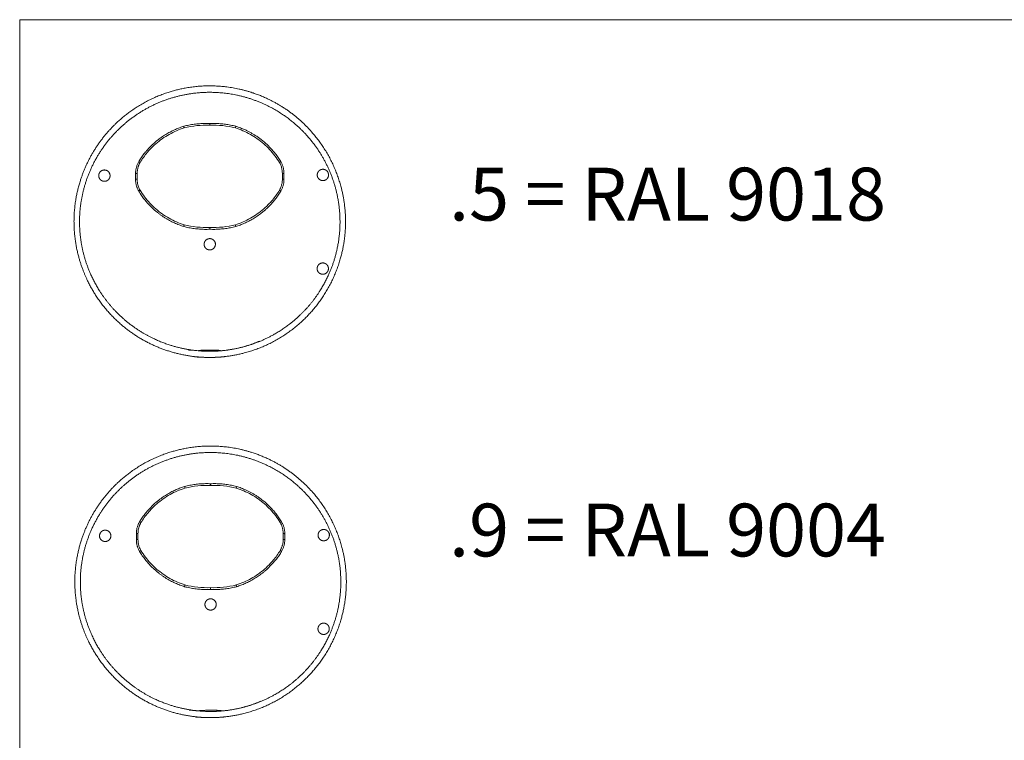
# Model space of a CAD drawing. Units: millimetres. Extents: x 2 to 294, y 2 to 208.
# Drawn here: x 5 to 70, y 157 to 205 of the extents above; entities that cross this region are included whole.
import ezdxf

# ---------------------------------------------------------------- set-up
doc = ezdxf.new("R2010")
doc.units = ezdxf.units.MM
doc.linetypes.add('SLD-Solido', pattern=[0])
doc.layers.add('CARTIGLIO', color=7, linetype='SLD-Solido', lineweight=15)
doc.styles.add('SLDTEXTSTYLE0', font='GOTHIC.TTF', dxfattribs={"width": 0.913})

msp = doc.modelspace()

# ---------------------------------------------------------------- linework, layer by layer
at = {"color": 7, "linetype": 'SLD-Solido', "lineweight": 15}
for p, q in [((12.68, 194.424), (12.68, 194.805)), ((12.787, 194.81), (12.787, 194.428)), ((22.414, 194.428), (22.414, 194.81)), ((22.521, 194.805), (22.521, 194.424)), ((12.734, 170.553), (12.734, 170.933)), ((12.841, 170.938), (12.841, 170.557)), ((22.468, 170.557), (22.468, 170.938)), ((22.575, 170.933), (22.575, 170.553))]:
    msp.add_line(p, q, dxfattribs=at)
for points, knots in [([(17.6, 182.616), (17.936, 182.616), (18.61, 182.654), (19.613, 182.824), (20.584, 183.105), (21.824, 183.619), (22.981, 184.347), (23.979, 185.241), (24.729, 186.079), (25.429, 187.109), (26.01, 188.318), (26.41, 189.614), (26.576, 190.73), (26.609, 191.622), (26.575, 192.521), (26.439, 193.415), (26.205, 194.281), (25.763, 195.544), (25.076, 196.733), (24.202, 197.744), (23.569, 198.379), (22.862, 198.942), (22.1, 199.42), (21.311, 199.836), (20.264, 200.248), (18.718, 200.6), (17.377, 200.649), (16.035, 200.499), (14.931, 200.246), (13.683, 199.756), (12.51, 199.079), (11.629, 198.376), (11, 197.746), (10.414, 197.066), (9.905, 196.321), (9.485, 195.526), (9.128, 194.71), (8.794, 193.633), (8.592, 192.293), (8.591, 190.951), (8.759, 189.832), (8.992, 188.962), (9.238, 188.259), (9.698, 187.236), (10.376, 186.186), (11.22, 185.242), (11.973, 184.567), (12.803, 183.979), (13.687, 183.49), (14.617, 183.105), (15.593, 182.823), (16.595, 182.653), (17.265, 182.616), (17.6, 182.616)], [5.122059, 5.311765, 5.311765, 5.311765, 5.501471, 5.691177, 5.880883, 6.070588, 6.45, 6.639706, 6.829412, 7.082353, 7.335294, 7.588236, 7.841177, 7.967647, 8.094118, 8.347059, 8.47353, 8.6, 9.105883, 9.232353, 9.358824, 9.611765, 9.738236, 9.864706, 10.117647, 10.370589, 10.75, 10.876471, 11.129412, 11.382353, 11.635294, 11.888236, 12.014706, 12.141177, 12.394118, 12.520589, 12.647059, 12.9, 13.152942, 13.405883, 13.658824, 13.785295, 13.911765, 14.080393, 14.417648, 14.607353, 14.797059, 14.986765, 15.176471, 15.366177, 15.555883, 15.745589, 15.935295, 15.935295, 15.935295, 16.125]), ([(16.186, 183.108), (17.602, 182.969), (19.017, 183.108), (20.114, 183.383), (20.913, 183.667), (21.68, 184.028), (22.409, 184.463), (23.091, 184.966), (23.927, 185.721), (24.827, 186.812), (25.497, 188.058), (25.877, 189.117), (26.083, 189.937), (26.207, 190.772), (26.262, 191.895), (26.149, 193.021), (25.873, 194.11), (25.587, 194.902), (25.223, 195.664), (24.787, 196.387), (24.282, 197.063), (23.649, 197.755), (23.011, 198.312), (22.093, 198.965), (20.923, 199.587), (19.295, 200.077), (17.881, 200.216), (16.753, 200.16), (15.912, 200.036), (15.088, 199.831), (14.289, 199.547), (13.523, 199.186), (12.795, 198.752), (12.114, 198.25), (11.556, 197.747), (10.978, 197.134), (10.46, 196.464), (9.976, 195.661), (9.613, 194.9), (9.327, 194.107), (9.12, 193.289), (8.995, 192.454), (8.953, 191.612), (8.994, 190.77), (9.118, 189.934), (9.324, 189.115), (9.705, 188.056), (10.374, 186.81), (11.455, 185.501), (12.553, 184.604), (13.523, 184.027), (14.29, 183.666), (15.089, 183.382), (16.186, 183.108), (17.602, 182.969), (19.017, 183.108)], [-0.062659, -0.047005, -0.031276, 0, 0.03137, 0.047055, 0.062675, 0.078327, 0.094039, 0.109703, 0.125282, 0.156543, 0.187668, 0.203263, 0.218893, 0.234482, 0.250001, 0.281183, 0.296767, 0.312299, 0.32792, 0.343579, 0.359186, 0.374759, 0.395648, 0.406118, 0.437341, 0.468715, 0.499939, 0.515577, 0.5313, 0.547014, 0.562638, 0.578272, 0.593967, 0.609653, 0.62525, 0.635637, 0.656501, 0.672149, 0.687704, 0.703272, 0.718895, 0.734505, 0.750045, 0.765595, 0.781223, 0.796835, 0.81237, 0.843585, 0.874752, 0.906052, 0.921726, 0.937341, 0.952995, 0.968724, 1, 1.03137, 1.047055, 1.062675]), ([(12.89, 195.594), (12.914, 195.634), (12.965, 195.717), (13.048, 195.841), (13.138, 195.97), (13.238, 196.103), (13.347, 196.239), (13.53, 196.452), (13.798, 196.728), (14.134, 197.017), (14.454, 197.251), (14.745, 197.436), (15.034, 197.595), (15.319, 197.73), (15.598, 197.844), (15.785, 197.906), (15.875, 197.936)], [0, 0, 0, 0, 0.036313, 0.074798, 0.115453, 0.15828, 0.203277, 0.250446, 0.375489, 0.500534, 0.593029, 0.681824, 0.766918, 0.848312, 0.926006, 1, 1, 1, 1]), ([(12.98, 195.538), (13.12, 195.768), (13.332, 196.064), (13.694, 196.471), (14.021, 196.786), (14.446, 197.119), (15.059, 197.504), (15.561, 197.72), (15.903, 197.828)], [1.7483561, 1.7483561, 1.7483561, 1.7483561, 1.9094491, 1.9632535, 2.0708622, 2.178471, 2.2860797, 2.5006606, 2.5006606, 2.5006606, 2.5006606]), ([(15.875, 197.936), (15.933, 197.95), (16.048, 197.979), (16.221, 198.015), (16.394, 198.047), (16.568, 198.073), (16.741, 198.093), (16.914, 198.109), (17.087, 198.119), (17.259, 198.124), (17.43, 198.124), (17.544, 198.121), (17.6, 198.119)], [0, 0, 0, 0, 0.102198, 0.203907, 0.305126, 0.405857, 0.506099, 0.605853, 0.70512, 0.8039, 0.902193, 1, 1, 1, 1]), ([(15.875, 197.936), (15.875, 197.936), (15.875, 197.935), (15.877, 197.927), (15.88, 197.912), (15.886, 197.891), (15.894, 197.862), (15.9, 197.84), (15.903, 197.828)], [0, 0, 0, 0, 0.131098, 0.276444, 0.436028, 0.609809, 0.79782, 1, 1, 1, 1]), ([(17.6, 198.119), (17.657, 198.121), (17.771, 198.124), (17.942, 198.124), (18.114, 198.119), (18.286, 198.109), (18.459, 198.093), (18.633, 198.073), (18.806, 198.047), (18.98, 198.015), (19.153, 197.979), (19.268, 197.95), (19.325, 197.936)], [0, 0, 0, 0, 0.0978069, 0.1960999, 0.2948797, 0.3941466, 0.493901, 0.5941433, 0.6948739, 0.7960933, 0.8978019, 1, 1, 1, 1]), ([(17.6, 198.119), (17.6, 198.118), (17.6, 198.117), (17.6, 198.109), (17.6, 198.094), (17.6, 198.072), (17.6, 198.042), (17.6, 198.018), (17.6, 198.006)], [0, 0, 0, 0, 0.1313491, 0.2768394, 0.4364669, 0.6101945, 0.7980582, 1, 1, 1, 1]), ([(19.325, 197.936), (19.325, 197.936), (19.325, 197.934), (19.324, 197.926), (19.32, 197.912), (19.315, 197.891), (19.307, 197.862), (19.301, 197.84), (19.297, 197.828)], [0, 0, 0, 0, 0.1316, 0.277248, 0.436933, 0.610614, 0.798323, 1, 1, 1, 1]), ([(19.297, 197.828), (19.468, 197.774), (19.806, 197.649), (20.294, 197.408), (20.755, 197.119), (21.18, 196.786), (21.703, 196.282), (22.034, 195.845), (22.221, 195.538)], [0.1937992, 0.1937992, 0.1937992, 0.1937992, 0.3007717, 0.4083808, 0.5159899, 0.623599, 0.731208, 0.9461038, 0.9461038, 0.9461038, 0.9461038]), ([(19.325, 197.936), (19.375, 197.92), (19.478, 197.887), (19.634, 197.829), (19.796, 197.765), (19.962, 197.692), (20.133, 197.609), (20.308, 197.517), (20.486, 197.415), (20.667, 197.301), (20.85, 197.176), (21.099, 196.989), (21.403, 196.728), (21.703, 196.419), (21.945, 196.129), (22.138, 195.869), (22.253, 195.686), (22.311, 195.594)], [0, 0, 0, 0, 0.04078, 0.083599, 0.128455, 0.175349, 0.224282, 0.275252, 0.328261, 0.383308, 0.440393, 0.499517, 0.624549, 0.749583, 0.832826, 0.916299, 1, 1, 1, 1]), ([(12.68, 194.805), (12.68, 194.835), (12.681, 194.897), (12.69, 194.988), (12.703, 195.079), (12.721, 195.169), (12.745, 195.257), (12.773, 195.345), (12.807, 195.43), (12.845, 195.514), (12.875, 195.568), (12.89, 195.594)], [0, 0, 0, 0, 0.110943, 0.221917, 0.332927, 0.443978, 0.555073, 0.666219, 0.777419, 0.888677, 1, 1, 1, 1]), ([(12.98, 195.538), (12.968, 195.516), (12.943, 195.471), (12.911, 195.402), (12.882, 195.332), (12.857, 195.26), (12.831, 195.171), (12.807, 195.063), (12.79, 194.937), (12.788, 194.852), (12.787, 194.81)], [0, 0, 0, 0, 0.100268, 0.200078, 0.299706, 0.399429, 0.499524, 0.666541, 0.832936, 1, 1, 1, 1]), ([(12.89, 195.594), (12.889, 195.594), (12.899, 195.588), (12.931, 195.567), (12.955, 195.553), (12.98, 195.538)], [0, 0, 0, 0, 0.5, 0.5, 1, 1, 1, 1]), ([(22.221, 195.538), (22.246, 195.553), (22.269, 195.567), (22.302, 195.588), (22.311, 195.594), (22.311, 195.594)], [0, 0, 0, 0, 0.5, 0.5, 1, 1, 1, 1]), ([(22.221, 195.538), (22.275, 195.443), (22.346, 195.277), (22.403, 195.028), (22.414, 194.882), (22.414, 194.81)], [1.8366614, 1.8366614, 1.8366614, 1.8366614, 1.901219, 1.944464, 1.987709, 1.987709, 1.987709, 1.987709]), ([(22.311, 195.594), (22.326, 195.568), (22.355, 195.514), (22.394, 195.43), (22.427, 195.345), (22.456, 195.257), (22.48, 195.169), (22.498, 195.079), (22.511, 194.988), (22.519, 194.897), (22.52, 194.835), (22.521, 194.805)], [0, 0, 0, 0, 0.1113197, 0.2225764, 0.3337747, 0.4449194, 0.556015, 0.6670661, 0.7780776, 0.889054, 1, 1, 1, 1]), ([(10.239, 194.565), (10.312, 194.435), (10.345, 194.398), (10.422, 194.337), (10.466, 194.315), (10.606, 194.276), (10.71, 194.287), (10.839, 194.358), (10.878, 194.391), (10.939, 194.468), (10.963, 194.513), (11.004, 194.657), (10.99, 194.764), (10.893, 194.935), (10.81, 195), (10.623, 195.052), (10.52, 195.041), (10.347, 194.946), (10.28, 194.863), (10.226, 194.671), (10.239, 194.565), (10.312, 194.435)], [-0.125, -0.125, 0, 0, 0.0625, 0.0625, 0.125, 0.125, 0.25, 0.25, 0.3125, 0.3125, 0.375, 0.375, 0.5, 0.5, 0.625, 0.625, 0.75, 0.75, 0.875, 0.875, 1, 1, 1.0625, 1.0625]), ([(12.68, 194.805), (12.68, 194.806), (12.687, 194.807), (12.717, 194.809), (12.754, 194.81), (12.778, 194.81), (12.787, 194.81)], [0, 0, 0, 0, 0.285714, 0.571429, 0.857143, 1, 1, 1, 1]), ([(22.414, 194.81), (22.422, 194.81), (22.447, 194.81), (22.484, 194.809), (22.514, 194.807), (22.521, 194.806), (22.521, 194.805)], [0, 0, 0, 0, 0.142857, 0.428571, 0.714286, 1, 1, 1, 1]), ([(25.475, 194.811), (25.475, 194.661), (25.465, 194.611), (25.427, 194.52), (25.399, 194.479), (25.295, 194.376), (25.199, 194.336), (25.006, 194.335), (24.909, 194.374), (24.767, 194.512), (24.725, 194.611), (24.725, 194.81), (24.767, 194.908), (24.871, 195.011), (24.912, 195.039), (25.002, 195.076), (25.05, 195.086), (25.147, 195.086), (25.195, 195.077), (25.286, 195.04), (25.328, 195.013), (25.433, 194.91), (25.475, 194.811), (25.475, 194.661)], [-0.125, -0.125, 0, 0, 0.0625, 0.0625, 0.125, 0.125, 0.25, 0.25, 0.375, 0.375, 0.5, 0.5, 0.625, 0.625, 0.6875, 0.6875, 0.75, 0.75, 0.8125, 0.8125, 0.875, 0.875, 1, 1, 1.0625, 1.0625]), ([(12.787, 194.428), (12.778, 194.428), (12.754, 194.428), (12.717, 194.427), (12.687, 194.426), (12.68, 194.425), (12.68, 194.424)], [0, 0, 0, 0, 0.142857, 0.428571, 0.714286, 1, 1, 1, 1]), ([(12.89, 193.635), (12.876, 193.66), (12.848, 193.711), (12.811, 193.789), (12.779, 193.868), (12.752, 193.948), (12.729, 194.028), (12.711, 194.108), (12.697, 194.188), (12.687, 194.267), (12.681, 194.346), (12.68, 194.398), (12.68, 194.424)], [0, 0, 0, 0, 0.105913, 0.210507, 0.313782, 0.415742, 0.516388, 0.615723, 0.713749, 0.810469, 0.905885, 1, 1, 1, 1]), ([(12.787, 194.428), (12.787, 194.403), (12.788, 194.352), (12.794, 194.276), (12.804, 194.2), (12.818, 194.125), (12.839, 194.035), (12.872, 193.93), (12.92, 193.812), (12.96, 193.738), (12.98, 193.701)], [0, 0, 0, 0, 0.100297, 0.200225, 0.30006, 0.400081, 0.500565, 0.667018, 0.833075, 1, 1, 1, 1]), ([(22.221, 193.701), (22.233, 193.723), (22.257, 193.767), (22.29, 193.836), (22.319, 193.906), (22.344, 193.978), (22.37, 194.067), (22.394, 194.175), (22.411, 194.301), (22.413, 194.386), (22.414, 194.428)], [0, 0, 0, 0, 0.100328, 0.200174, 0.299808, 0.399504, 0.499535, 0.666672, 0.833064, 1, 1, 1, 1]), ([(22.521, 194.424), (22.52, 194.395), (22.519, 194.337), (22.512, 194.25), (22.5, 194.161), (22.482, 194.072), (22.459, 193.983), (22.431, 193.895), (22.397, 193.807), (22.357, 193.719), (22.327, 193.663), (22.311, 193.635)], [0, 0, 0, 0, 0.1046562, 0.210918, 0.3187892, 0.4282733, 0.5393736, 0.6520934, 0.7664358, 0.8824037, 1, 1, 1, 1]), ([(22.521, 194.424), (22.521, 194.425), (22.514, 194.426), (22.484, 194.427), (22.447, 194.428), (22.422, 194.428), (22.414, 194.428)], [0, 0, 0, 0, 0.285714, 0.571429, 0.857143, 1, 1, 1, 1]), ([(12.98, 193.701), (12.954, 193.685), (12.93, 193.669), (12.897, 193.645), (12.888, 193.637), (12.89, 193.635)], [0, 0, 0, 0, 0.5, 0.5, 1, 1, 1, 1]), ([(15.875, 191.293), (15.824, 191.31), (15.72, 191.343), (15.564, 191.401), (15.408, 191.463), (15.251, 191.532), (15.095, 191.606), (14.938, 191.687), (14.782, 191.775), (14.626, 191.869), (14.472, 191.969), (14.319, 192.077), (14.163, 192.195), (13.998, 192.329), (13.823, 192.484), (13.64, 192.663), (13.451, 192.866), (13.26, 193.095), (13.068, 193.352), (12.951, 193.538), (12.89, 193.635)], [0, 0, 0, 0, 0.0419391, 0.0845709, 0.1278959, 0.1719145, 0.2166271, 0.2620342, 0.3081363, 0.3549337, 0.4024267, 0.4506158, 0.4995013, 0.5542667, 0.6146102, 0.6805319, 0.7520318, 0.8291099, 0.911766, 1, 1, 1, 1]), ([(15.903, 191.41), (15.732, 191.464), (15.393, 191.59), (14.903, 191.832), (14.442, 192.123), (14.017, 192.456), (13.495, 192.96), (13.166, 193.395), (12.98, 193.701)], [0.1945319, 0.1945319, 0.1945319, 0.1945319, 0.3019802, 0.4100647, 0.5181492, 0.6262336, 0.7343181, 0.9486074, 0.9486074, 0.9486074, 0.9486074]), ([(22.221, 193.701), (22.082, 193.472), (21.871, 193.179), (21.512, 192.772), (21.184, 192.456), (20.759, 192.123), (20.144, 191.735), (19.641, 191.518), (19.297, 191.41)], [1.7513302, 1.7513302, 1.7513302, 1.7513302, 1.9115419, 1.9655875, 2.0736787, 2.1817699, 2.2898611, 2.5054056, 2.5054056, 2.5054056, 2.5054056]), ([(22.311, 193.635), (22.283, 193.589), (22.226, 193.498), (22.139, 193.367), (22.05, 193.243), (21.961, 193.124), (21.871, 193.012), (21.782, 192.906), (21.693, 192.806), (21.605, 192.711), (21.518, 192.622), (21.432, 192.538), (21.348, 192.46), (21.266, 192.386), (21.186, 192.317), (21.108, 192.252), (20.967, 192.139), (20.757, 191.986), (20.474, 191.804), (20.187, 191.645), (19.9, 191.507), (19.614, 191.389), (19.42, 191.325), (19.325, 191.293)], [0, 0, 0, 0, 0.04188, 0.0825443, 0.121993, 0.160226, 0.1972433, 0.233045, 0.2676311, 0.3010016, 0.3331565, 0.3640959, 0.3938196, 0.4223279, 0.4496207, 0.475698, 0.5005599, 0.5896563, 0.6764071, 0.7608143, 0.8428805, 0.9226081, 1, 1, 1, 1]), ([(22.221, 193.701), (22.247, 193.685), (22.271, 193.669), (22.304, 193.645), (22.312, 193.637), (22.311, 193.635)], [0, 0, 0, 0, 0.5, 0.5, 1, 1, 1, 1]), ([(15.875, 191.293), (15.875, 191.294), (15.875, 191.295), (15.876, 191.304), (15.879, 191.32), (15.885, 191.343), (15.893, 191.374), (15.9, 191.398), (15.903, 191.41)], [0, 0, 0, 0, 0.13225, 0.278294, 0.438115, 0.611677, 0.798983, 1, 1, 1, 1]), ([(17.6, 191.11), (17.543, 191.109), (17.428, 191.105), (17.256, 191.105), (17.083, 191.11), (16.91, 191.121), (16.737, 191.136), (16.564, 191.157), (16.391, 191.183), (16.219, 191.214), (16.046, 191.25), (15.932, 191.279), (15.875, 191.293)], [0, 0, 0, 0, 0.098643, 0.197583, 0.296821, 0.39636, 0.496201, 0.596346, 0.696797, 0.797555, 0.898622, 1, 1, 1, 1]), ([(19.325, 191.293), (19.268, 191.279), (19.154, 191.25), (18.982, 191.214), (18.81, 191.183), (18.637, 191.157), (18.464, 191.136), (18.29, 191.121), (18.117, 191.11), (17.945, 191.105), (17.772, 191.105), (17.658, 191.109), (17.6, 191.11)], [0, 0, 0, 0, 0.101336, 0.20237, 0.303105, 0.403541, 0.503682, 0.603528, 0.703081, 0.802342, 0.901315, 1, 1, 1, 1]), ([(19.325, 191.293), (19.326, 191.294), (19.326, 191.295), (19.324, 191.304), (19.321, 191.32), (19.315, 191.343), (19.307, 191.374), (19.301, 191.398), (19.297, 191.41)], [0, 0, 0, 0, 0.132066, 0.277998, 0.437781, 0.611377, 0.798794, 1, 1, 1, 1]), ([(17.6, 191.11), (17.6, 191.111), (17.6, 191.112), (17.6, 191.121), (17.6, 191.137), (17.6, 191.162), (17.6, 191.194), (17.6, 191.219), (17.6, 191.232)], [0, 0, 0, 0, 0.132063, 0.277987, 0.437762, 0.611356, 0.798779, 1, 1, 1, 1]), ([(17.975, 190.215), (17.975, 190.066), (17.966, 190.018), (17.928, 189.927), (17.9, 189.885), (17.796, 189.782), (17.698, 189.741), (17.552, 189.741), (17.502, 189.751), (17.412, 189.788), (17.37, 189.816), (17.3, 189.886), (17.273, 189.927), (17.235, 190.018), (17.225, 190.067), (17.225, 190.214), (17.266, 190.312), (17.369, 190.415), (17.411, 190.443), (17.502, 190.481), (17.55, 190.491), (17.699, 190.491), (17.796, 190.45), (17.935, 190.312), (17.975, 190.215), (17.975, 190.066)], [-0.125, -0.125, 0, 0, 0.0625, 0.0625, 0.125, 0.125, 0.25, 0.25, 0.3125, 0.3125, 0.375, 0.375, 0.4375, 0.4375, 0.5, 0.5, 0.625, 0.625, 0.6875, 0.6875, 0.75, 0.75, 0.875, 0.875, 1, 1, 1.0625, 1.0625]), ([(24.762, 188.302), (24.868, 188.2), (24.909, 188.174), (25, 188.138), (25.048, 188.129), (25.145, 188.13), (25.193, 188.14), (25.283, 188.178), (25.325, 188.206), (25.394, 188.276), (25.422, 188.319), (25.459, 188.411), (25.469, 188.461), (25.466, 188.611), (25.423, 188.707), (25.283, 188.842), (25.186, 188.88), (24.993, 188.879), (24.896, 188.839), (24.791, 188.733), (24.763, 188.691), (24.726, 188.597), (24.717, 188.548), (24.719, 188.398), (24.762, 188.302), (24.868, 188.2)], [-0.125, -0.125, 0, 0, 0.0625, 0.0625, 0.125, 0.125, 0.1875, 0.1875, 0.25, 0.25, 0.3125, 0.3125, 0.375, 0.375, 0.5, 0.5, 0.625, 0.625, 0.75, 0.75, 0.8125, 0.8125, 0.875, 0.875, 1, 1, 1.0625, 1.0625]), ([(17.654, 158.744), (17.99, 158.744), (18.664, 158.782), (19.667, 158.953), (20.638, 159.234), (21.878, 159.747), (23.035, 160.475), (24.033, 161.369), (24.783, 162.207), (25.483, 163.237), (26.064, 164.446), (26.464, 165.742), (26.63, 166.858), (26.662, 167.75), (26.628, 168.65), (26.493, 169.543), (26.259, 170.41), (25.817, 171.673), (25.13, 172.861), (24.256, 173.873), (23.622, 174.507), (22.916, 175.07), (22.154, 175.548), (21.365, 175.965), (20.318, 176.377), (18.772, 176.728), (17.431, 176.778), (16.088, 176.628), (14.985, 176.374), (13.737, 175.884), (12.564, 175.208), (11.683, 174.504), (11.053, 173.875), (10.467, 173.195), (9.959, 172.449), (9.539, 171.655), (9.182, 170.838), (8.848, 169.761), (8.646, 168.422), (8.645, 167.08), (8.812, 165.96), (9.046, 165.091), (9.291, 164.387), (9.752, 163.364), (10.43, 162.315), (11.274, 161.371), (12.027, 160.696), (12.857, 160.107), (13.741, 159.619), (14.671, 159.233), (15.647, 158.951), (16.649, 158.782), (17.318, 158.744), (17.654, 158.744)], [5.122059, 5.311765, 5.311765, 5.311765, 5.501471, 5.691177, 5.880883, 6.070588, 6.45, 6.639706, 6.829412, 7.082353, 7.335294, 7.588236, 7.841177, 7.967647, 8.094118, 8.347059, 8.47353, 8.6, 9.105883, 9.232353, 9.358824, 9.611765, 9.738236, 9.864706, 10.117647, 10.370589, 10.75, 10.876471, 11.129412, 11.382353, 11.635294, 11.888236, 12.014706, 12.141177, 12.394118, 12.520589, 12.647059, 12.9, 13.152942, 13.405883, 13.658824, 13.785295, 13.911765, 14.080393, 14.417648, 14.607353, 14.797059, 14.986765, 15.176471, 15.366177, 15.555883, 15.745589, 15.935295, 15.935295, 15.935295, 16.125]), ([(16.24, 159.236), (17.656, 159.098), (19.071, 159.237), (20.168, 159.511), (20.967, 159.795), (21.734, 160.156), (22.462, 160.591), (23.144, 161.094), (23.981, 161.85), (24.881, 162.94), (25.551, 164.187), (25.931, 165.246), (26.137, 166.066), (26.261, 166.901), (26.315, 168.024), (26.203, 169.149), (25.927, 170.238), (25.641, 171.031), (25.277, 171.792), (24.84, 172.515), (24.336, 173.192), (23.703, 173.884), (23.065, 174.44), (22.147, 175.094), (20.977, 175.715), (19.349, 176.206), (17.935, 176.344), (16.807, 176.289), (15.966, 176.165), (15.142, 175.959), (14.343, 175.675), (13.577, 175.315), (12.849, 174.881), (12.168, 174.378), (11.61, 173.876), (11.032, 173.262), (10.514, 172.593), (10.03, 171.79), (9.667, 171.029), (9.381, 170.236), (9.174, 169.417), (9.049, 168.583), (9.006, 167.741), (9.048, 166.898), (9.172, 166.063), (9.378, 165.243), (9.759, 164.184), (10.428, 162.939), (11.509, 161.629), (12.607, 160.733), (13.577, 160.155), (14.344, 159.794), (15.143, 159.51), (16.24, 159.236), (17.656, 159.098), (19.071, 159.237)], [-0.062659, -0.047005, -0.031276, 0, 0.03137, 0.047055, 0.062675, 0.078327, 0.094039, 0.109703, 0.125282, 0.156543, 0.187668, 0.203263, 0.218893, 0.234482, 0.250001, 0.281183, 0.296767, 0.312299, 0.32792, 0.343579, 0.359186, 0.374759, 0.395648, 0.406118, 0.437341, 0.468715, 0.499939, 0.515577, 0.5313, 0.547014, 0.562638, 0.578272, 0.593967, 0.609653, 0.62525, 0.635637, 0.656501, 0.672149, 0.687704, 0.703272, 0.718895, 0.734505, 0.750045, 0.765595, 0.781223, 0.796835, 0.81237, 0.843585, 0.874752, 0.906052, 0.921726, 0.937341, 0.952995, 0.968724, 1, 1.03137, 1.047055, 1.062675]), ([(12.944, 171.723), (12.968, 171.763), (13.019, 171.845), (13.102, 171.969), (13.192, 172.098), (13.292, 172.231), (13.401, 172.367), (13.584, 172.581), (13.852, 172.857), (14.188, 173.146), (14.508, 173.379), (14.799, 173.564), (15.088, 173.723), (15.373, 173.858), (15.652, 173.973), (15.838, 174.034), (15.929, 174.064)], [0, 0, 0, 0, 0.036313, 0.074798, 0.115453, 0.15828, 0.203277, 0.250446, 0.375489, 0.500534, 0.593029, 0.681824, 0.766918, 0.848312, 0.926006, 1, 1, 1, 1]), ([(13.034, 171.666), (13.174, 171.897), (13.386, 172.192), (13.748, 172.599), (14.075, 172.914), (14.5, 173.247), (15.113, 173.633), (15.615, 173.849), (15.957, 173.956)], [1.7483561, 1.7483561, 1.7483561, 1.7483561, 1.9094491, 1.9632535, 2.0708622, 2.178471, 2.2860797, 2.5006606, 2.5006606, 2.5006606, 2.5006606]), ([(15.929, 174.064), (15.987, 174.079), (16.102, 174.108), (16.275, 174.144), (16.448, 174.175), (16.622, 174.201), (16.795, 174.222), (16.968, 174.237), (17.141, 174.247), (17.313, 174.252), (17.484, 174.253), (17.597, 174.249), (17.654, 174.247)], [0, 0, 0, 0, 0.102198, 0.203907, 0.305126, 0.405857, 0.506099, 0.605853, 0.70512, 0.8039, 0.902193, 1, 1, 1, 1]), ([(15.929, 174.064), (15.929, 174.064), (15.929, 174.063), (15.931, 174.055), (15.934, 174.041), (15.94, 174.019), (15.948, 173.991), (15.954, 173.968), (15.957, 173.956)], [0, 0, 0, 0, 0.131098, 0.276444, 0.436028, 0.609809, 0.79782, 1, 1, 1, 1]), ([(17.654, 174.247), (17.711, 174.249), (17.825, 174.253), (17.996, 174.252), (18.168, 174.247), (18.34, 174.237), (18.513, 174.222), (18.687, 174.201), (18.86, 174.175), (19.033, 174.144), (19.207, 174.108), (19.322, 174.079), (19.379, 174.064)], [0, 0, 0, 0, 0.0978069, 0.1960999, 0.2948797, 0.3941466, 0.493901, 0.5941433, 0.6948739, 0.7960933, 0.8978019, 1, 1, 1, 1]), ([(17.654, 174.247), (17.654, 174.247), (17.654, 174.246), (17.654, 174.237), (17.654, 174.223), (17.654, 174.2), (17.654, 174.17), (17.654, 174.147), (17.654, 174.134)], [0, 0, 0, 0, 0.1313491, 0.2768394, 0.4364669, 0.6101945, 0.7980582, 1, 1, 1, 1]), ([(19.379, 174.064), (19.379, 174.064), (19.379, 174.063), (19.378, 174.055), (19.374, 174.041), (19.369, 174.019), (19.361, 173.991), (19.354, 173.968), (19.351, 173.956)], [0, 0, 0, 0, 0.1316, 0.277248, 0.436933, 0.610614, 0.798323, 1, 1, 1, 1]), ([(19.351, 173.956), (19.522, 173.903), (19.86, 173.777), (20.348, 173.537), (20.808, 173.247), (21.233, 172.914), (21.757, 172.411), (22.088, 171.974), (22.274, 171.666)], [0.1937992, 0.1937992, 0.1937992, 0.1937992, 0.3007717, 0.4083808, 0.5159899, 0.623599, 0.731208, 0.9461038, 0.9461038, 0.9461038, 0.9461038]), ([(19.379, 174.064), (19.429, 174.048), (19.532, 174.015), (19.688, 173.958), (19.85, 173.893), (20.016, 173.82), (20.187, 173.738), (20.362, 173.646), (20.54, 173.543), (20.721, 173.43), (20.904, 173.304), (21.153, 173.117), (21.457, 172.857), (21.757, 172.547), (21.999, 172.257), (22.192, 171.997), (22.307, 171.814), (22.365, 171.723)], [0, 0, 0, 0, 0.04078, 0.083599, 0.128455, 0.175349, 0.224282, 0.275252, 0.328261, 0.383308, 0.440393, 0.499517, 0.624549, 0.749583, 0.832826, 0.916299, 1, 1, 1, 1]), ([(12.734, 170.933), (12.734, 170.964), (12.735, 171.025), (12.743, 171.116), (12.757, 171.207), (12.775, 171.297), (12.799, 171.386), (12.827, 171.473), (12.861, 171.559), (12.899, 171.642), (12.929, 171.696), (12.944, 171.723)], [0, 0, 0, 0, 0.110943, 0.221917, 0.332927, 0.443978, 0.555073, 0.666219, 0.777419, 0.888677, 1, 1, 1, 1]), ([(13.034, 171.666), (13.022, 171.644), (12.997, 171.6), (12.965, 171.531), (12.936, 171.46), (12.911, 171.389), (12.884, 171.299), (12.861, 171.192), (12.844, 171.065), (12.842, 170.981), (12.841, 170.938)], [0, 0, 0, 0, 0.100268, 0.200078, 0.299706, 0.399429, 0.499524, 0.666541, 0.832936, 1, 1, 1, 1]), ([(12.944, 171.723), (12.943, 171.722), (12.952, 171.716), (12.985, 171.696), (13.009, 171.681), (13.034, 171.666)], [0, 0, 0, 0, 0.5, 0.5, 1, 1, 1, 1]), ([(22.274, 171.666), (22.3, 171.681), (22.323, 171.696), (22.356, 171.716), (22.365, 171.722), (22.365, 171.723)], [0, 0, 0, 0, 0.5, 0.5, 1, 1, 1, 1]), ([(22.274, 171.666), (22.328, 171.572), (22.4, 171.406), (22.457, 171.156), (22.468, 171.011), (22.468, 170.938)], [1.8366614, 1.8366614, 1.8366614, 1.8366614, 1.901219, 1.944464, 1.987709, 1.987709, 1.987709, 1.987709]), ([(22.365, 171.723), (22.38, 171.696), (22.409, 171.642), (22.447, 171.559), (22.481, 171.473), (22.51, 171.386), (22.533, 171.297), (22.552, 171.207), (22.565, 171.116), (22.573, 171.025), (22.574, 170.964), (22.575, 170.933)], [0, 0, 0, 0, 0.1113197, 0.2225764, 0.3337747, 0.4449194, 0.556015, 0.6670661, 0.7780776, 0.889054, 1, 1, 1, 1]), ([(10.292, 170.693), (10.366, 170.564), (10.399, 170.526), (10.476, 170.466), (10.52, 170.444), (10.66, 170.404), (10.764, 170.416), (10.893, 170.487), (10.931, 170.519), (10.993, 170.596), (11.016, 170.641), (11.057, 170.785), (11.044, 170.892), (10.947, 171.064), (10.864, 171.128), (10.677, 171.181), (10.573, 171.169), (10.401, 171.074), (10.334, 170.991), (10.28, 170.799), (10.292, 170.693), (10.366, 170.564)], [-0.125, -0.125, 0, 0, 0.0625, 0.0625, 0.125, 0.125, 0.25, 0.25, 0.3125, 0.3125, 0.375, 0.375, 0.5, 0.5, 0.625, 0.625, 0.75, 0.75, 0.875, 0.875, 1, 1, 1.0625, 1.0625]), ([(25.529, 170.94), (25.529, 170.789), (25.519, 170.74), (25.481, 170.649), (25.453, 170.607), (25.349, 170.505), (25.253, 170.465), (25.06, 170.464), (24.963, 170.502), (24.821, 170.641), (24.779, 170.74), (24.779, 170.938), (24.821, 171.037), (24.925, 171.14), (24.966, 171.167), (25.056, 171.204), (25.103, 171.214), (25.201, 171.215), (25.249, 171.205), (25.34, 171.169), (25.382, 171.142), (25.487, 171.038), (25.529, 170.94), (25.529, 170.789)], [-0.125, -0.125, 0, 0, 0.0625, 0.0625, 0.125, 0.125, 0.25, 0.25, 0.375, 0.375, 0.5, 0.5, 0.625, 0.625, 0.6875, 0.6875, 0.75, 0.75, 0.8125, 0.8125, 0.875, 0.875, 1, 1, 1.0625, 1.0625]), ([(12.734, 170.933), (12.734, 170.934), (12.741, 170.935), (12.77, 170.937), (12.807, 170.938), (12.832, 170.938), (12.841, 170.938)], [0, 0, 0, 0, 0.285714, 0.571429, 0.857143, 1, 1, 1, 1]), ([(12.841, 170.557), (12.832, 170.557), (12.807, 170.557), (12.77, 170.556), (12.741, 170.554), (12.734, 170.553), (12.734, 170.553)], [0, 0, 0, 0, 0.142857, 0.428571, 0.714286, 1, 1, 1, 1]), ([(12.944, 169.763), (12.929, 169.789), (12.902, 169.839), (12.865, 169.918), (12.833, 169.997), (12.806, 170.076), (12.783, 170.156), (12.765, 170.236), (12.751, 170.316), (12.741, 170.396), (12.735, 170.474), (12.734, 170.527), (12.734, 170.553)], [0, 0, 0, 0, 0.105913, 0.210507, 0.313782, 0.415742, 0.516388, 0.615723, 0.713749, 0.810469, 0.905885, 1, 1, 1, 1]), ([(12.841, 170.557), (12.841, 170.531), (12.842, 170.48), (12.848, 170.404), (12.858, 170.329), (12.872, 170.254), (12.893, 170.163), (12.926, 170.058), (12.974, 169.941), (13.014, 169.866), (13.034, 169.829)], [0, 0, 0, 0, 0.100297, 0.200225, 0.30006, 0.400081, 0.500565, 0.667018, 0.833075, 1, 1, 1, 1]), ([(22.274, 169.829), (22.287, 169.851), (22.311, 169.896), (22.344, 169.965), (22.372, 170.035), (22.398, 170.106), (22.424, 170.196), (22.447, 170.303), (22.465, 170.43), (22.467, 170.514), (22.468, 170.557)], [0, 0, 0, 0, 0.100328, 0.200174, 0.299808, 0.399504, 0.499535, 0.666672, 0.833064, 1, 1, 1, 1]), ([(22.575, 170.553), (22.574, 170.524), (22.573, 170.466), (22.566, 170.378), (22.554, 170.29), (22.536, 170.201), (22.513, 170.112), (22.485, 170.023), (22.451, 169.935), (22.411, 169.848), (22.38, 169.791), (22.365, 169.763)], [0, 0, 0, 0, 0.1046562, 0.210918, 0.3187892, 0.4282733, 0.5393736, 0.6520934, 0.7664358, 0.8824037, 1, 1, 1, 1]), ([(22.468, 170.938), (22.476, 170.938), (22.501, 170.938), (22.538, 170.937), (22.568, 170.935), (22.575, 170.934), (22.575, 170.933)], [0, 0, 0, 0, 0.142857, 0.428571, 0.714286, 1, 1, 1, 1]), ([(22.575, 170.553), (22.575, 170.553), (22.568, 170.554), (22.538, 170.556), (22.501, 170.557), (22.476, 170.557), (22.468, 170.557)], [0, 0, 0, 0, 0.285714, 0.571429, 0.857143, 1, 1, 1, 1]), ([(13.034, 169.829), (13.008, 169.813), (12.984, 169.797), (12.951, 169.773), (12.942, 169.765), (12.944, 169.763)], [0, 0, 0, 0, 0.5, 0.5, 1, 1, 1, 1]), ([(15.929, 167.421), (15.878, 167.438), (15.773, 167.472), (15.618, 167.529), (15.462, 167.591), (15.305, 167.66), (15.148, 167.735), (14.992, 167.816), (14.836, 167.903), (14.68, 167.997), (14.526, 168.098), (14.373, 168.205), (14.216, 168.323), (14.052, 168.458), (13.877, 168.613), (13.694, 168.791), (13.505, 168.994), (13.314, 169.223), (13.122, 169.48), (13.004, 169.667), (12.944, 169.763)], [0, 0, 0, 0, 0.0419391, 0.0845709, 0.1278959, 0.1719145, 0.2166271, 0.2620342, 0.3081363, 0.3549337, 0.4024267, 0.4506158, 0.4995013, 0.5542667, 0.6146102, 0.6805319, 0.7520318, 0.8291099, 0.911766, 1, 1, 1, 1]), ([(15.957, 167.539), (15.786, 167.593), (15.447, 167.719), (14.957, 167.96), (14.496, 168.251), (14.07, 168.585), (13.549, 169.088), (13.22, 169.523), (13.034, 169.829)], [0.1945319, 0.1945319, 0.1945319, 0.1945319, 0.3019802, 0.4100647, 0.5181492, 0.6262336, 0.7343181, 0.9486074, 0.9486074, 0.9486074, 0.9486074]), ([(22.274, 169.829), (22.136, 169.6), (21.925, 169.307), (21.566, 168.901), (21.238, 168.585), (20.812, 168.251), (20.198, 167.864), (19.695, 167.647), (19.351, 167.539)], [1.7513302, 1.7513302, 1.7513302, 1.7513302, 1.9115419, 1.9655875, 2.0736787, 2.1817699, 2.2898611, 2.5054056, 2.5054056, 2.5054056, 2.5054056]), ([(22.365, 169.763), (22.336, 169.717), (22.28, 169.626), (22.193, 169.496), (22.104, 169.371), (22.015, 169.253), (21.925, 169.141), (21.836, 169.035), (21.747, 168.934), (21.659, 168.84), (21.572, 168.751), (21.486, 168.667), (21.402, 168.588), (21.32, 168.514), (21.24, 168.445), (21.162, 168.381), (21.02, 168.268), (20.811, 168.114), (20.528, 167.933), (20.241, 167.773), (19.954, 167.636), (19.667, 167.517), (19.474, 167.453), (19.379, 167.421)], [0, 0, 0, 0, 0.04188, 0.0825443, 0.121993, 0.160226, 0.1972433, 0.233045, 0.2676311, 0.3010016, 0.3331565, 0.3640959, 0.3938196, 0.4223279, 0.4496207, 0.475698, 0.5005599, 0.5896563, 0.6764071, 0.7608143, 0.8428805, 0.9226081, 1, 1, 1, 1]), ([(22.274, 169.829), (22.3, 169.814), (22.325, 169.798), (22.358, 169.774), (22.366, 169.766), (22.365, 169.763)], [0, 0, 0, 0, 0.5, 0.5, 1, 1, 1, 1]), ([(15.929, 167.421), (15.929, 167.422), (15.929, 167.423), (15.93, 167.432), (15.933, 167.448), (15.939, 167.472), (15.947, 167.503), (15.954, 167.527), (15.957, 167.539)], [0, 0, 0, 0, 0.13225, 0.278294, 0.438115, 0.611677, 0.798983, 1, 1, 1, 1]), ([(17.654, 167.239), (17.597, 167.237), (17.482, 167.233), (17.31, 167.234), (17.137, 167.239), (16.964, 167.249), (16.791, 167.265), (16.618, 167.286), (16.445, 167.311), (16.272, 167.343), (16.1, 167.379), (15.986, 167.407), (15.929, 167.421)], [0, 0, 0, 0, 0.098643, 0.197583, 0.296821, 0.39636, 0.496201, 0.596346, 0.696797, 0.797555, 0.898622, 1, 1, 1, 1]), ([(19.379, 167.421), (19.322, 167.407), (19.208, 167.379), (19.036, 167.343), (18.864, 167.311), (18.691, 167.286), (18.518, 167.265), (18.344, 167.249), (18.171, 167.239), (17.998, 167.234), (17.826, 167.233), (17.711, 167.237), (17.654, 167.239)], [0, 0, 0, 0, 0.101336, 0.20237, 0.303105, 0.403541, 0.503682, 0.603528, 0.703081, 0.802342, 0.901315, 1, 1, 1, 1]), ([(17.654, 167.239), (17.654, 167.239), (17.654, 167.241), (17.654, 167.25), (17.654, 167.266), (17.654, 167.29), (17.654, 167.323), (17.654, 167.348), (17.654, 167.361)], [0, 0, 0, 0, 0.132063, 0.277987, 0.437762, 0.611356, 0.798779, 1, 1, 1, 1]), ([(19.379, 167.421), (19.379, 167.422), (19.38, 167.423), (19.378, 167.432), (19.375, 167.448), (19.369, 167.472), (19.361, 167.503), (19.355, 167.527), (19.351, 167.539)], [0, 0, 0, 0, 0.132066, 0.277998, 0.437781, 0.611377, 0.798794, 1, 1, 1, 1]), ([(18.029, 166.343), (18.029, 166.195), (18.019, 166.146), (17.982, 166.055), (17.954, 166.014), (17.85, 165.91), (17.752, 165.869), (17.605, 165.869), (17.556, 165.879), (17.465, 165.917), (17.424, 165.944), (17.354, 166.014), (17.327, 166.055), (17.289, 166.146), (17.279, 166.195), (17.279, 166.342), (17.32, 166.44), (17.423, 166.544), (17.465, 166.572), (17.556, 166.61), (17.604, 166.619), (17.753, 166.619), (17.85, 166.579), (17.988, 166.44), (18.029, 166.343), (18.029, 166.195)], [-0.125, -0.125, 0, 0, 0.0625, 0.0625, 0.125, 0.125, 0.25, 0.25, 0.3125, 0.3125, 0.375, 0.375, 0.4375, 0.4375, 0.5, 0.5, 0.625, 0.625, 0.6875, 0.6875, 0.75, 0.75, 0.875, 0.875, 1, 1, 1.0625, 1.0625]), ([(24.816, 164.431), (24.922, 164.328), (24.963, 164.302), (25.053, 164.266), (25.102, 164.257), (25.198, 164.258), (25.247, 164.268), (25.337, 164.306), (25.379, 164.334), (25.448, 164.405), (25.476, 164.447), (25.513, 164.54), (25.522, 164.59), (25.52, 164.739), (25.476, 164.836), (25.337, 164.97), (25.24, 165.009), (25.047, 165.007), (24.95, 164.967), (24.845, 164.861), (24.817, 164.819), (24.78, 164.726), (24.771, 164.676), (24.773, 164.527), (24.816, 164.431), (24.922, 164.328)], [-0.125, -0.125, 0, 0, 0.0625, 0.0625, 0.125, 0.125, 0.1875, 0.1875, 0.25, 0.25, 0.3125, 0.3125, 0.375, 0.375, 0.5, 0.5, 0.625, 0.625, 0.75, 0.75, 0.8125, 0.8125, 0.875, 0.875, 1, 1, 1.0625, 1.0625])]:
    msp.add_open_spline(points, degree=3, knots=knots, dxfattribs=at)
for points in [[(15.903, 197.828), (16.457, 197.971), (17.029, 198.031), (17.6, 198.006)], [(17.6, 198.006), (18.172, 198.031), (18.743, 197.971), (19.297, 197.828)], [(17.6, 191.232), (17.029, 191.208), (16.457, 191.268), (15.903, 191.41)], [(19.297, 191.41), (18.744, 191.268), (18.172, 191.208), (17.6, 191.232)], [(15.957, 173.956), (16.511, 174.099), (17.083, 174.159), (17.654, 174.134)], [(17.654, 174.134), (18.226, 174.159), (18.797, 174.099), (19.351, 173.956)], [(17.654, 167.361), (17.083, 167.336), (16.511, 167.396), (15.957, 167.539)], [(19.351, 167.539), (18.798, 167.396), (18.226, 167.336), (17.654, 167.361)]]:
    msp.add_open_spline(points, degree=3, dxfattribs=at)
at = {"layer": 'CARTIGLIO'}
for q in [(292, 205), (5, 5)]:
    msp.add_line((5, 205), q, dxfattribs=at)

# ---------------------------------------------------------------- texts
at = {"layer": 'CARTIGLIO', "char_height": 3.5, "attachment_point": 1, "style": 'SLDTEXTSTYLE0'}
for s, insert in [('.5 = RAL 9018', (33.465, 195.19)), ('.9 = RAL 9004', (33.465, 172.928))]:
    msp.add_mtext(s, dxfattribs=dict(at, insert=insert))

doc.saveas('drawing.dxf')
